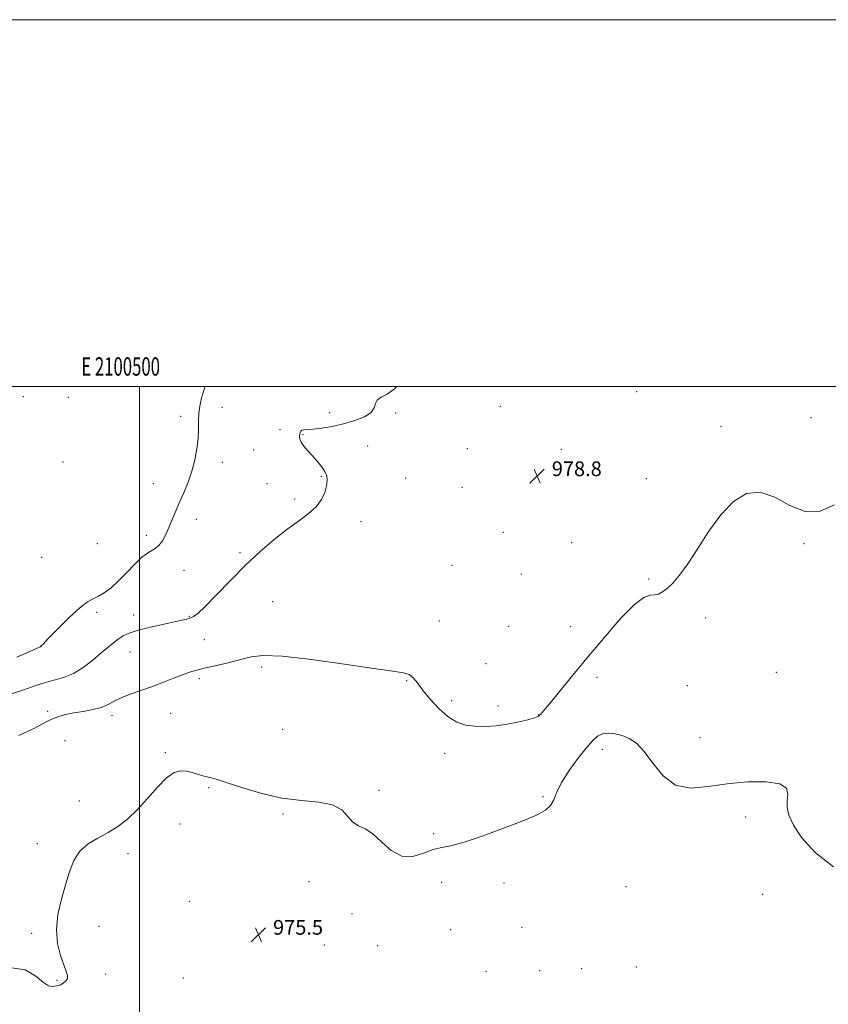
# Model space of a CAD drawing. Extents: x 2099800 to 2102700, y 334800 to 337700.
# Drawn here: x 2100435 to 2100876, y 337163 to 337700 of the extents above; entities that cross this region are included whole.
import ezdxf
from ezdxf.enums import TextEntityAlignment as Align

# ---------------------------------------------------------------- set-up
doc = ezdxf.new("R2010")
doc.units = 0
doc.header["$MEASUREMENT"] = 0
for name, color, linetype, lineweight in [('32000', 7, 'Continuous', 0), ('32001', 7, 'Continuous', 0), ('DTM SPOT ELEVATION', 2, 'Continuous', 13), ('INDEX CONTOUR', 41, 'Continuous', 13), ('INTERMEDIATE CONTOUR', 44, 'Continuous', 0), ('SPOT ELEVATION', 7, 'Continuous', 0)]:
    doc.layers.add(name, color=color, linetype=linetype, lineweight=lineweight)
doc.styles.add('Style-ITALICS', font='ITALICS.shx')
doc.styles.add('Style-WORKING', font='WORKING.shx')

# ---------------------------------------------------------------- blocks, each defined once
blk = doc.blocks.new('SPOT')
at = {"layer": 'SPOT ELEVATION'}
for p, q in [((-3.91, -3.91), (3.82, 3.81)), ((-1.65, 3.77), (1.72, -3.93))]:
    blk.add_line(p, q, dxfattribs=at)

msp = doc.modelspace()

# ---------------------------------------------------------------- linework, layer by layer
at = {"layer": '32000', "flags": 128}
for points in [[(2099800, 334800), (2102700, 334800), (2102700, 337700), (2099800, 337700), (2099800, 334800)], [(2100000, 335000), (2102500, 335000), (2102500, 337500), (2100000, 337500), (2100000, 335000)], [(2100500, 335000), (2100500, 337500)]]:
    msp.add_lwpolyline(points, dxfattribs=at)
at = {"layer": 'DTM SPOT ELEVATION'}
for p in [(2100436.59, 337494.62, 983.25), (2100461.19, 337494.11, 982.9), (2100771.05, 337497.22, 979.25), (2100544.92, 337488.77, 981.44), (2100696.69, 337489.29, 979.39), (2100522.43, 337483.89, 982.4), (2100603.72, 337485.89, 980.4), (2100639.65, 337485.69, 979.85), (2100866.29, 337483.1, 979.25), (2100817.04, 337478.3, 978.22), (2100576.57, 337476.48, 980.6), (2100589.21, 337473.85, 979.9), (2100624.33, 337467.67, 979.33), (2100678.72, 337466.13, 979.6), (2100562.17, 337465.5, 981.1), (2100730.08, 337465.83, 978.8), (2100458.2, 337458.88, 982.72), (2100545.15, 337458.69, 981.5), (2100599.12, 337451.21, 980.1), (2100645.11, 337450.16, 979.51), (2100776.35, 337449.84, 978.23), (2100507.48, 337447.19, 982.7), (2100569.59, 337447.08, 980.7), (2100675.94, 337445.15, 979.4), (2100584.55, 337438.68, 980.3), (2100531, 337427.74, 981.5), (2100620.85, 337426.45, 979.51), (2100503.73, 337418.93, 982.4), (2100698.38, 337420.58, 978.8), (2100477.03, 337414.42, 983.8), (2100735.62, 337415.01, 978.53), (2100862.44, 337414.34, 977.74), (2100446.57, 337406.96, 983.7), (2100554.73, 337409.46, 980.2), (2100670.32, 337402.63, 979.6), (2100524.15, 337399.89, 981.3), (2100708.2, 337397.83, 978.6), (2100777.73, 337395.08, 978.08), (2100572.67, 337382.81, 979.19), (2100476.66, 337377.01, 981.54), (2100496.69, 337375.59, 980.59), (2100527.19, 337374.87, 980.1), (2100663.49, 337372.34, 978.94), (2100701.31, 337369.36, 978.8), (2100808.71, 337373.92, 977.81), (2100735.18, 337369.16, 978.79), (2100535.34, 337362.08, 978.9), (2100446.24, 337358.27, 981.99), (2100494.7, 337355.37, 979.19), (2100688.91, 337348.98, 978.9), (2100566.59, 337347.28, 977.64), (2100847.24, 337344.31, 976.9), (2100532.52, 337340.92, 977.7), (2100645.69, 337339.77, 977.85), (2100749.44, 337341.51, 977.51), (2100798.75, 337337, 977.59), (2100670.23, 337328.91, 978.4), (2100449.9, 337323.1, 978.27), (2100516.9, 337322.01, 977.1), (2100695.49, 337325.91, 978.5), (2100485.05, 337320.75, 977.54), (2100717.43, 337320.97, 978.04), (2100578, 337313.23, 977.2), (2100459.36, 337307.02, 977.1), (2100805.59, 337308.61, 976.68), (2100514.04, 337300.49, 976.2), (2100666.36, 337300.17, 977.4), (2100752.35, 337302.33, 975.51), (2100537.69, 337281.42, 975.8), (2100630.63, 337280.04, 976.13), (2100467.12, 337274.21, 976.79), (2100719.98, 337276.5, 976.15), (2100578.3, 337267.05, 975.81), (2100830.51, 337265.43, 975.45), (2100521.97, 337261.66, 975.4), (2100660.48, 337256.43, 976.2), (2100444.28, 337250.98, 976.37), (2100493.66, 337245.42, 975.5), (2100592.42, 337230.14, 975.8), (2100664.75, 337229.86, 975.42), (2100698.77, 337229.45, 975.5), (2100765.34, 337227.41, 974.94), (2100527.12, 337219.44, 975.64), (2100839.86, 337223.3, 974.87), (2100615.89, 337212.63, 975.7), (2100477.81, 337205.89, 975.58), (2100669.67, 337204.07, 975.1), (2100708.51, 337205.32, 974.9), (2100441.19, 337202.14, 976.18), (2100600.72, 337195.72, 975.5), (2100629.92, 337195.35, 974.7), (2100718.29, 337181.7, 974.5), (2100741.2, 337182.85, 974.4), (2100770.9, 337183.68, 974.28), (2100454.94, 337176.4, 976.1), (2100481.56, 337179.96, 975.73), (2100523.94, 337177.76, 975.4), (2100688.96, 337181.31, 974.4)]:
    msp.add_point(p, dxfattribs=at)
at = {"layer": 'INDEX CONTOUR'}
msp.add_polyline3d([(2100429.521, 337332.346, 980), (2100436.827, 337334.755, 980), (2100442.821, 337336.9, 980), (2100448.139, 337338.641, 980), (2100453.323, 337339.971, 980), (2100458.544, 337341.409, 980), (2100463.877, 337343.605, 980), (2100469.317, 337346.974, 980), (2100474.538, 337350.981, 980), (2100479.134, 337354.859, 980), (2100482.82, 337358.002, 980), (2100485.803, 337360.455, 980), (2100488.41, 337362.432, 980), (2100491.044, 337364.133, 980), (2100494.4, 337365.711, 980), (2100499.251, 337367.305, 980), (2100505.97, 337368.997, 980), (2100513.328, 337370.624, 980), (2100519.7, 337371.964, 980), (2100523.875, 337372.865, 980), (2100526.311, 337373.459, 980), (2100527.881, 337373.948, 980), (2100529.447, 337374.656, 980), (2100531.824, 337376.41, 980), (2100535.817, 337380.16, 980), (2100541.943, 337386.476, 980), (2100549.569, 337394.42, 980), (2100557.776, 337402.676, 980), (2100565.781, 337410.147, 980), (2100573.336, 337416.617, 980), (2100580.329, 337422.09, 980), (2100586.628, 337426.639, 980), (2100592.014, 337430.62, 980), (2100596.247, 337434.456, 980), (2100599.175, 337438.445, 980), (2100600.995, 337442.375, 980), (2100601.99, 337445.906, 980), (2100602.378, 337448.814, 980), (2100602.114, 337451.337, 980), (2100601.091, 337453.822, 980), (2100599.27, 337456.542, 980), (2100596.901, 337459.427, 980), (2100594.302, 337462.329, 980), (2100591.786, 337465.102, 980), (2100589.629, 337467.628, 980), (2100588.1, 337469.795, 980), (2100587.371, 337471.527, 980), (2100587.236, 337472.9, 980), (2100587.396, 337474.03, 980), (2100587.622, 337474.999, 980), (2100587.975, 337475.767, 980), (2100588.587, 337476.265, 980), (2100589.638, 337476.472, 980), (2100591.514, 337476.576, 980), (2100594.645, 337476.814, 980), (2100599.295, 337477.387, 980), (2100605.037, 337478.349, 980), (2100611.277, 337479.72, 980), (2100617.393, 337481.498, 980), (2100622.663, 337483.608, 980), (2100626.339, 337485.951, 980), (2100628.015, 337488.406, 980), (2100628.654, 337490.739, 980), (2100629.559, 337492.688, 980), (2100631.746, 337494.187, 980), (2100635.069, 337495.915, 980), (2100639.096, 337498.745, 980), (2100640.328, 337500, 980)], dxfattribs=at)
at = {"layer": 'INTERMEDIATE CONTOUR'}
for points in [[(2100433.108, 337352.616, 982), (2100440.234, 337355.745, 982), (2100444.211, 337357.513, 982), (2100445.721, 337358.203, 982), (2100446.001, 337358.357, 982), (2100446.224, 337358.574, 982), (2100447.333, 337359.704, 982), (2100450.202, 337362.66, 982), (2100455.31, 337367.902, 982), (2100461.53, 337374.097, 982), (2100467.331, 337379.455, 982), (2100471.577, 337382.677, 982), (2100474.705, 337384.402, 982), (2100477.541, 337385.755, 982), (2100480.764, 337387.687, 982), (2100484.449, 337390.442, 982), (2100488.521, 337394.094, 982), (2100492.868, 337398.557, 982), (2100497.232, 337403.143, 982), (2100501.318, 337407.01, 982), (2100504.888, 337409.593, 982), (2100507.918, 337411.44, 982), (2100510.441, 337413.371, 982), (2100512.513, 337416.037, 982), (2100514.291, 337419.389, 982), (2100515.959, 337423.204, 982), (2100519.564, 337431.774, 982), (2100521.684, 337436.687, 982), (2100524.063, 337442.116, 982), (2100526.465, 337447.948, 982), (2100528.591, 337454.021, 982), (2100530.199, 337460.164, 982), (2100531.284, 337466.156, 982), (2100531.894, 337471.764, 982), (2100532.117, 337476.81, 982), (2100532.176, 337481.344, 982), (2100532.328, 337485.471, 982), (2100532.82, 337489.416, 982), (2100533.859, 337493.888, 982), (2100535.64, 337499.714, 982), (2100535.739, 337500, 982)], [(2100434.173, 337309.94, 978), (2100440.916, 337313.044, 978), (2100445.847, 337315.507, 978), (2100449.454, 337317.44, 978), (2100452.56, 337318.969, 978), (2100455.875, 337320.209, 978), (2100459.674, 337321.246, 978), (2100464.121, 337322.157, 978), (2100469.237, 337323.029, 978), (2100474.472, 337323.993, 978), (2100479.133, 337325.191, 978), (2100482.788, 337326.721, 978), (2100486.073, 337328.508, 978), (2100489.89, 337330.435, 978), (2100494.898, 337332.412, 978), (2100507.001, 337336.622, 978), (2100513.038, 337338.902, 978), (2100518.581, 337341.103, 978), (2100523.364, 337342.984, 978), (2100527.321, 337344.39, 978), (2100531.191, 337345.529, 978), (2100535.911, 337346.696, 978), (2100542.078, 337348.112, 978), (2100548.919, 337349.697, 978), (2100555.312, 337351.296, 978), (2100560.778, 337352.694, 978), (2100567.39, 337353.443, 978), (2100577.864, 337353.037, 978), (2100593.732, 337351.21, 978), (2100611.802, 337348.667, 978), (2100627.701, 337346.356, 978), (2100638.11, 337344.956, 978), (2100643.92, 337344.079, 978), (2100647.076, 337343.067, 978), (2100649.313, 337341.346, 978), (2100651.524, 337338.655, 978), (2100654.392, 337334.816, 978), (2100658.394, 337329.853, 978), (2100663.188, 337324.604, 978), (2100668.227, 337320.112, 978), (2100673.1, 337317.172, 978), (2100677.951, 337315.595, 978), (2100683.063, 337314.942, 978), (2100688.631, 337314.844, 978), (2100694.498, 337315.199, 978), (2100700.423, 337315.971, 978), (2100706.112, 337317.087, 978), (2100711.075, 337318.309, 978), (2100714.771, 337319.365, 978), (2100716.854, 337320.055, 978), (2100717.783, 337320.494, 978), (2100718.21, 337320.875, 978), (2100718.808, 337321.521, 978), (2100720.333, 337323.282, 978), (2100723.558, 337327.142, 978), (2100736.352, 337342.699, 978), (2100744.922, 337353.077, 978), (2100754.048, 337363.977, 978), (2100762.762, 337373.927, 978), (2100770.03, 337381.323, 978), (2100775.112, 337385.09, 978), (2100778.475, 337386.277, 978), (2100780.886, 337386.46, 978), (2100783.027, 337386.971, 978), (2100785.229, 337388.146, 978), (2100787.743, 337390.075, 978), (2100790.793, 337392.926, 978), (2100794.521, 337397.182, 978), (2100799.053, 337403.406, 978), (2100804.452, 337411.815, 978), (2100810.543, 337421.252, 978), (2100817.091, 337430.217, 978), (2100823.913, 337437.331, 978), (2100831.037, 337441.699, 978), (2100838.543, 337442.549, 978), (2100846.469, 337439.692, 978), (2100854.686, 337435.271, 978), (2100863.019, 337432.012, 978), (2100871.248, 337432.113, 978), (2100878.957, 337435.658, 978)], [(2100428.996, 337183.438, 976), (2100437.53, 337182.233, 976), (2100443.464, 337178.74, 976), (2100447.532, 337175.22, 976), (2100450.39, 337173.423, 976), (2100452.379, 337173.042, 976), (2100454.822, 337173.433, 976), (2100455.793, 337173.617, 976), (2100456.934, 337174.048, 976), (2100458.379, 337174.892, 976), (2100459.787, 337176.079, 976), (2100460.696, 337177.477, 976), (2100460.749, 337179.067, 976), (2100460.001, 337181.321, 976), (2100458.61, 337184.819, 976), (2100456.828, 337189.983, 976), (2100455.276, 337196.569, 976), (2100454.671, 337204.167, 976), (2100455.502, 337212.35, 976), (2100457.35, 337220.642, 976), (2100459.565, 337228.555, 976), (2100461.704, 337235.659, 976), (2100464.131, 337241.783, 976), (2100467.413, 337246.817, 976), (2100471.924, 337250.753, 976), (2100477.265, 337253.983, 976), (2100482.846, 337257.001, 976), (2100488.207, 337260.285, 976), (2100493.439, 337264.246, 976), (2100498.762, 337269.278, 976), (2100504.294, 337275.486, 976), (2100509.741, 337281.8, 976), (2100514.708, 337286.86, 976), (2100518.906, 337289.657, 976), (2100522.475, 337290.581, 976), (2100525.662, 337290.378, 976), (2100528.682, 337289.697, 976), (2100531.625, 337288.819, 976), (2100534.547, 337287.93, 976), (2100537.653, 337287.109, 976), (2100541.742, 337286.003, 976), (2100547.758, 337284.147, 976), (2100556.306, 337281.312, 976), (2100566.632, 337278.187, 976), (2100577.643, 337275.696, 976), (2100588.293, 337274.423, 976), (2100597.748, 337273.603, 976), (2100605.22, 337272.133, 976), (2100610.237, 337269.274, 976), (2100613.573, 337265.753, 976), (2100616.309, 337262.659, 976), (2100619.363, 337260.693, 976), (2100622.959, 337258.996, 976), (2100627.153, 337256.322, 976), (2100631.969, 337251.949, 976), (2100637.312, 337247.257, 976), (2100643.054, 337244.153, 976), (2100649.02, 337243.96, 976), (2100654.831, 337245.669, 976), (2100660.061, 337247.683, 976), (2100664.617, 337248.856, 976), (2100669.752, 337249.828, 976), (2100677.057, 337251.691, 976), (2100687.441, 337255.167, 976), (2100699.102, 337259.511, 976), (2100709.561, 337263.617, 976), (2100716.902, 337266.679, 976), (2100721.47, 337269.113, 976), (2100724.177, 337271.642, 976), (2100725.934, 337274.894, 976), (2100727.652, 337279.108, 976), (2100730.243, 337284.428, 976), (2100734.292, 337290.797, 976), (2100739.088, 337297.356, 976), (2100743.592, 337303.041, 976), (2100747.047, 337307.032, 976), (2100749.823, 337309.459, 976), (2100752.569, 337310.692, 976), (2100755.793, 337311.06, 976), (2100759.42, 337310.726, 976), (2100763.235, 337309.813, 976), (2100767.08, 337308.31, 976), (2100771.047, 337305.667, 976), (2100775.288, 337301.202, 976), (2100779.996, 337294.707, 976), (2100785.519, 337287.874, 976), (2100792.242, 337282.868, 976), (2100800.444, 337281.229, 976), (2100809.96, 337281.993, 976), (2100820.515, 337283.569, 976), (2100831.595, 337284.597, 976), (2100841.722, 337284.645, 976), (2100849.179, 337283.512, 976), (2100852.801, 337281.117, 976), (2100853.635, 337277.851, 976), (2100853.284, 337274.226, 976), (2100853.182, 337270.557, 976), (2100854.093, 337266.368, 976), (2100856.615, 337260.991, 976), (2100861.295, 337254.023, 976), (2100868.492, 337246.135, 976), (2100878.514, 337238.266, 976)]]:
    msp.add_polyline3d(points, dxfattribs=at)

# ---------------------------------------------------------------- block references
at = {"layer": 'SPOT ELEVATION'}
for p in [(2100716.844, 337451.258, 978.846), (2100564.802, 337201.307, 975.534)]:
    msp.add_blockref('SPOT', p, dxfattribs=at)

# ---------------------------------------------------------------- texts
at = {"layer": '32001', "style": 'Style-WORKING', "width": 0.67}
msp.add_text('E 2100500', height=10, dxfattribs=at).set_placement((2100489.671, 337506), align=Align.CENTER)
at = {"layer": 'SPOT ELEVATION', "style": 'Style-ITALICS'}
for s, p in [('978.8', (2100724.844, 337451.258, 978.846)), ('975.5', (2100572.802, 337201.307, 975.534))]:
    msp.add_text(s, height=8, dxfattribs=at).set_placement(p)

doc.saveas('drawing.dxf')
